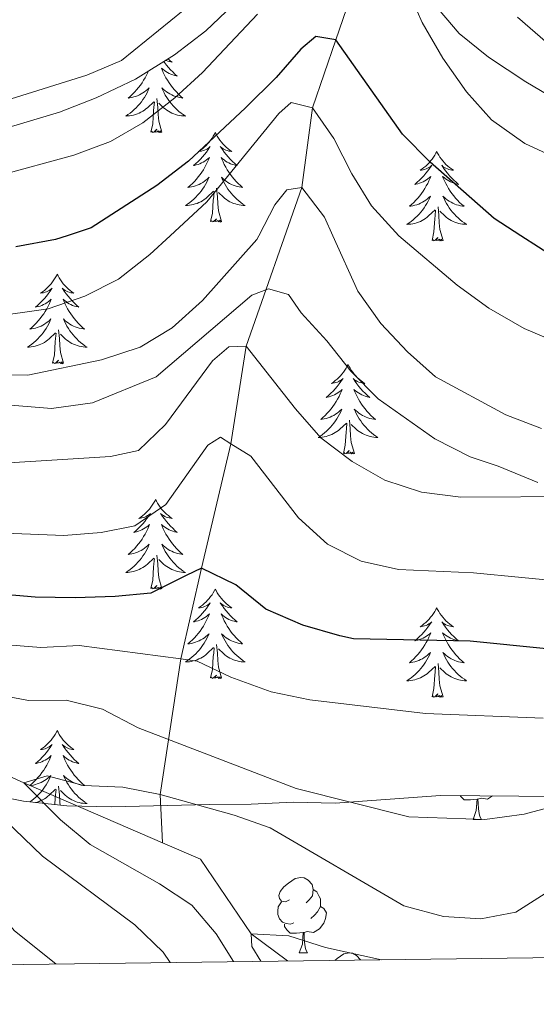
# Model space of a CAD drawing. Extents: x 585548 to 590041, y 779679 to 782707.
# Drawn here: x 589056 to 589125, y 780113 to 780244 of the extents above; entities that cross this region are included whole.
import ezdxf

# ---------------------------------------------------------------- set-up
doc = ezdxf.new("R2010")
doc.units = 0
doc.header["$MEASUREMENT"] = 0
doc.linetypes.add('DGN Style 3', pattern=[66.707732, 47.64838, -19.059352])
for name, color, linetype in [('Nivel 11', 7, 'Continuous'), ('Nivel 21', 7, 'Continuous'), ('Nivel 35', 7, 'Continuous'), ('Nivel 36', 7, 'Continuous'), ('Nivel 4', 7, 'Continuous'), ('Nivel 5', 7, 'Continuous'), ('Nivel 61', 7, 'Continuous'), ('Nivel 63', 7, 'Continuous')]:
    doc.layers.add(name, color=color, linetype=linetype)
doc.linetypes.add('5zonar', pattern='A,-5,[1,dgnlstyle.shx,S=0.08,R=0,X=0,Y=0],-5', length=10)

msp = doc.modelspace()

# ---------------------------------------------------------------- linework, layer by layer
at = {"layer": 'Nivel 11', "color": 142, "linetype": 'DGN Style 3', "lineweight": 13}
for points in [[(589115.341, 780313.866, 525), (589110.644, 780304.224, 520), (589106.276, 780289.947, 515), (589104.693, 780273.485, 510), (589103.889, 780256.608, 505), (589098.498, 780241.173, 500), (589095.395, 780232.117, 495), (589093.974, 780221.526, 490), (589086.562, 780200.38, 485), (589084.541, 780187.371, 480), (589080.617, 780170.787, 475), (589077.864, 780158.717, 470), (589075.096, 780140.649, 460), (589075.395, 780134.216, 457.902)], [(589014.277, 780157.648, 468.16), (589032.206, 780153.382, 465), (589056.933, 780142.212, 460), (589075.395, 780134.216, 457.902)], [(589075.395, 780134.216, 457.902), (589080.48, 780132.014, 457.325), (589087.239, 780122.087, 455), (589092.087, 780118.478, 454.647)]]:
    msp.add_polyline3d(points, dxfattribs=at)
at = {"layer": 'Nivel 21', "color": 19, "linetype": 'DGN Style 3', "lineweight": 0}
msp.add_polyline3d([(589042.355, 780193.515, 490), (589060.598, 780192.069, 488.174), (589066.081, 780192.828, 488.174), (589074.574, 780196.305, 487.718), (589087.314, 780207.187, 487.033), (589089.525, 780208.028, 486.805), (589092.22, 780207.238, 486.805), (589093.882, 780204.802, 487.033), (589097.309, 780201.098, 487.033), (589100.506, 780197.042, 487.033), (589104.166, 780193.341, 487.033), (589111.699, 780188.045, 487.033), (589116.398, 780185.64, 487.033), (589120.15, 780184.394, 486.577), (589125.431, 780182.229, 486.348)], dxfattribs=at)
at = {"layer": 'Nivel 35', "color": 92, "linetype": '5zonar', "lineweight": 0, "ltscale": 0.5}
for points in [[(589125.722, 780319.47, 533.755), (589123.537, 780316.176, 533.399), (589120.091, 780312.691, 532.352), (589116.783, 780308.251, 532.329), (589115.152, 780302.301, 532.329), (589115.081, 780297.561, 530.784), (589115.267, 780291.202, 525.911), (589115.096, 780285.242, 522.346), (589114.627, 780280.723, 520.215), (589114.453, 780279.626, 519.85), (589113.112, 780273.77, 519.137), (589108.358, 780260.09, 515.226), (589108.094, 780255.236, 513.959), (589109.267, 780250.362, 512.719), (589111.413, 780246.178, 512.006), (589114.962, 780242.009, 512.361), (589118.864, 780238.88, 512.361), (589123.856, 780235.58, 512.361), (589128.73, 780232.688, 512.361)], [(588977.927, 780251.357, 509.252), (588986.433, 780242.305, 509.153), (588994.514, 780236.18, 509.153), (588999.423, 780233.462, 509.153), (589011.111, 780228.775, 509.153), (589016.501, 780227.312, 509.51), (589021.417, 780226.459, 509.842), (589032.756, 780225.962, 510.58), (589037.738, 780226.194, 510.242), (589043.193, 780226.968, 510.183), (589055.618, 780229.706, 510.936), (589061.675, 780231.522, 512.006), (589066.562, 780233.442, 512.719), (589071.794, 780235.95, 512.719), (589077.018, 780239.159, 512.719), (589081.191, 780242.358, 512.719), (589084.792, 780245.816, 512.719)]]:
    msp.add_polyline3d(points, dxfattribs=at)
at = {"layer": 'Nivel 35', "color": 92, "linetype": 'DGN Style 3', "lineweight": 0}
msp.add_polyline3d([(588972.349, 780196.723, 504.637), (588992.785, 780186.595, 501.428), (589007.292, 780173.601, 499.823), (589020.745, 780160.772, 498.753), (589036.13, 780147.612, 496.079), (589041.775, 780144.166, 496.079), (589046.526, 780142.288, 495.544), (589051.8, 780140.765, 494.475), (589056.893, 780139.767, 493.405), (589062.683, 780139.126, 492.87), (589068.644, 780139.013, 492.335), (589081.61, 780139.323, 492.335), (589087.218, 780139.382, 491.266), (589092.824, 780139.615, 489.661), (589098.433, 780139.499, 488.592), (589112.444, 780140.521, 486.452), (589138.56, 780140.267, 483.243)], dxfattribs=at)
at = {"layer": 'Nivel 36', "color": 92, "linetype": 'Continuous', "lineweight": 0, "flags": 128}
for points in [[(589075.581, 780238.276), (589075.672, 780238.15), (589075.928, 780237.824), (589076.196, 780237.508), (589076.476, 780237.203), (589076.768, 780236.909), (589077.071, 780236.626), (589077.384, 780236.355), (589077.26, 780236.378), (589077.014, 780236.436), (589076.772, 780236.509), (589076.536, 780236.597), (589076.305, 780236.7), (589076.082, 780236.818), (589075.866, 780236.949), (589075.659, 780237.094), (589075.462, 780237.251), (589075.275, 780237.421), (589075.363, 780237.199), (589075.519, 780236.838), (589075.69, 780236.484), (589075.875, 780236.137), (589076.075, 780235.797), (589076.287, 780235.466), (589076.514, 780235.144), (589076.753, 780234.832), (589077.004, 780234.529), (589077.268, 780234.237), (589077.543, 780233.956), (589077.83, 780233.686), (589078.127, 780233.428), (589077.931, 780233.453), (589077.664, 780233.5), (589077.401, 780233.563), (589077.142, 780233.642), (589076.887, 780233.736), (589076.639, 780233.844), (589076.398, 780233.967), (589076.164, 780234.105), (589075.939, 780234.255), (589075.723, 780234.419), (589075.517, 780234.595), (589075.322, 780234.783), (589075.463, 780234.456), (589075.618, 780234.135), (589075.787, 780233.821), (589075.97, 780233.516), (589076.167, 780233.219), (589076.377, 780232.931), (589076.6, 780232.653), (589076.835, 780232.385), (589077.081, 780232.127), (589077.339, 780231.882), (589077.608, 780231.648), (589077.887, 780231.426), (589078.176, 780231.217), (589078.466, 780231.026), (589078.201, 780231.035), (589077.938, 780231.06), (589077.676, 780231.101), (589077.417, 780231.158), (589077.162, 780231.23), (589076.912, 780231.317), (589076.668, 780231.42), (589076.43, 780231.536), (589076.2, 780231.667), (589075.978, 780231.812), (589075.765, 780231.97), (589075.562, 780232.14), (589074.904, 780232.76)], [(589076.152, 780238.627), (589076.192, 780238.593), (589076.443, 780238.402), (589076.703, 780238.224), (589076.504, 780238.247), (589076.301, 780238.285), (589076.102, 780238.34), (589075.907, 780238.409), (589075.844, 780238.438)], [(589073.53, 780237.016), (589073.453, 780236.838), (589073.282, 780236.484), (589073.097, 780236.137), (589072.897, 780235.797), (589072.685, 780235.466), (589072.458, 780235.144), (589072.219, 780234.832), (589071.968, 780234.529), (589071.704, 780234.237), (589071.429, 780233.956), (589071.142, 780233.686), (589070.845, 780233.428), (589071.041, 780233.453), (589071.308, 780233.5), (589071.571, 780233.563), (589071.83, 780233.642), (589072.085, 780233.736), (589072.333, 780233.844), (589072.574, 780233.967), (589072.808, 780234.105), (589073.033, 780234.255), (589073.249, 780234.419), (589073.455, 780234.595), (589073.65, 780234.783), (589073.509, 780234.456), (589073.354, 780234.135), (589073.185, 780233.821), (589073.002, 780233.516), (589072.805, 780233.219), (589072.595, 780232.931), (589072.372, 780232.653), (589072.137, 780232.385), (589071.891, 780232.127), (589071.633, 780231.882), (589071.364, 780231.648), (589071.085, 780231.426), (589070.796, 780231.217), (589070.506, 780231.026), (589070.771, 780231.035), (589071.034, 780231.06), (589071.296, 780231.101), (589071.555, 780231.158), (589071.81, 780231.23), (589072.06, 780231.317), (589072.304, 780231.42), (589072.542, 780231.536), (589072.772, 780231.667), (589072.994, 780231.812), (589073.207, 780231.97), (589073.41, 780232.14), (589074.258, 780232.939)], [(589073.867, 780228.89), (589074.112, 780230.008), (589074.225, 780231.75), (589074.273, 780232.183), (589074.336, 780232.906)], [(589075.337, 780228.89), (589074.908, 780230.33), (589074.817, 780231.234), (589074.771, 780232.183), (589074.669, 780233.347)], [(589075.337, 780228.89), (589075.163, 780228.822), (589075.144, 780229.061), (589074.954, 780228.839), (589074.833, 780229.042), (589074.712, 780228.934), (589074.442, 780228.88), (589074.638, 780229.273), (589074.253, 780228.893), (589074.065, 780228.839), (589074.024, 780229.001), (589073.867, 780228.89)], [(589082.446, 780228.822), (589082.335, 780228.603), (589082.18, 780228.328), (589082.012, 780228.062), (589081.83, 780227.805), (589081.636, 780227.557), (589081.429, 780227.319), (589081.21, 780227.093), (589080.98, 780226.877), (589080.74, 780226.674), (589080.489, 780226.483), (589080.229, 780226.305), (589080.428, 780226.328), (589080.631, 780226.366), (589080.83, 780226.421), (589081.025, 780226.49), (589081.214, 780226.575), (589081.395, 780226.674), (589081.569, 780226.786), (589081.774, 780226.977), (589081.733, 780226.912), (589081.503, 780226.567), (589081.26, 780226.231), (589081.004, 780225.905), (589080.736, 780225.589), (589080.456, 780225.284), (589080.164, 780224.99), (589079.861, 780224.707), (589079.548, 780224.436), (589079.672, 780224.459), (589079.918, 780224.517), (589080.16, 780224.59), (589080.396, 780224.678), (589080.627, 780224.781), (589080.85, 780224.899), (589081.066, 780225.03), (589081.273, 780225.175), (589081.47, 780225.332), (589081.657, 780225.502), (589081.569, 780225.28), (589081.413, 780224.919), (589081.242, 780224.565), (589081.057, 780224.218), (589080.857, 780223.878), (589080.645, 780223.547), (589080.418, 780223.225), (589080.179, 780222.913), (589079.928, 780222.61), (589079.664, 780222.318), (589079.389, 780222.037), (589079.102, 780221.767), (589078.805, 780221.509), (589079.001, 780221.534), (589079.268, 780221.581), (589079.531, 780221.644), (589079.79, 780221.723), (589080.045, 780221.817), (589080.293, 780221.925), (589080.534, 780222.048), (589080.768, 780222.186), (589080.993, 780222.336), (589081.209, 780222.5), (589081.415, 780222.676), (589081.61, 780222.864), (589081.469, 780222.537), (589081.314, 780222.216), (589081.145, 780221.902), (589080.962, 780221.597), (589080.765, 780221.3), (589080.555, 780221.012), (589080.332, 780220.734), (589080.097, 780220.466), (589079.851, 780220.208), (589079.593, 780219.963), (589079.324, 780219.729), (589079.045, 780219.507), (589078.756, 780219.298), (589078.466, 780219.107), (589078.731, 780219.116), (589078.994, 780219.141), (589079.256, 780219.182), (589079.515, 780219.239), (589079.77, 780219.311), (589080.02, 780219.398), (589080.264, 780219.501), (589080.502, 780219.617), (589080.732, 780219.748), (589080.954, 780219.893), (589081.167, 780220.051), (589081.37, 780220.221), (589082.218, 780221.02)], [(589082.446, 780228.822), (589082.557, 780228.603), (589082.712, 780228.328), (589082.88, 780228.062), (589083.062, 780227.805), (589083.256, 780227.557), (589083.463, 780227.319), (589083.682, 780227.093), (589083.912, 780226.877), (589084.152, 780226.674), (589084.403, 780226.483), (589084.663, 780226.305), (589084.464, 780226.328), (589084.261, 780226.366), (589084.062, 780226.421), (589083.867, 780226.49), (589083.678, 780226.575), (589083.497, 780226.674), (589083.323, 780226.786), (589083.118, 780226.977), (589083.159, 780226.912), (589083.389, 780226.567), (589083.632, 780226.231), (589083.888, 780225.905), (589084.156, 780225.589), (589084.436, 780225.284), (589084.728, 780224.99), (589085.031, 780224.707), (589085.344, 780224.436), (589085.22, 780224.459), (589084.974, 780224.517), (589084.732, 780224.59), (589084.496, 780224.678), (589084.265, 780224.781), (589084.042, 780224.899), (589083.826, 780225.03), (589083.619, 780225.175), (589083.422, 780225.332), (589083.235, 780225.502), (589083.323, 780225.28), (589083.479, 780224.919), (589083.65, 780224.565), (589083.835, 780224.218), (589084.035, 780223.878), (589084.247, 780223.547), (589084.474, 780223.225), (589084.713, 780222.913), (589084.964, 780222.61), (589085.228, 780222.318), (589085.503, 780222.037), (589085.79, 780221.767), (589086.087, 780221.509), (589085.891, 780221.534), (589085.624, 780221.581), (589085.361, 780221.644), (589085.102, 780221.723), (589084.847, 780221.817), (589084.599, 780221.925), (589084.358, 780222.048), (589084.124, 780222.186), (589083.899, 780222.336), (589083.683, 780222.5), (589083.477, 780222.676), (589083.282, 780222.864), (589083.423, 780222.537), (589083.578, 780222.216), (589083.747, 780221.902), (589083.93, 780221.597), (589084.127, 780221.3), (589084.337, 780221.012), (589084.56, 780220.734), (589084.795, 780220.466), (589085.041, 780220.208), (589085.299, 780219.963), (589085.568, 780219.729), (589085.847, 780219.507), (589086.136, 780219.298), (589086.426, 780219.107), (589086.161, 780219.116), (589085.898, 780219.141), (589085.636, 780219.182), (589085.377, 780219.239), (589085.122, 780219.311), (589084.872, 780219.398), (589084.628, 780219.501), (589084.39, 780219.617), (589084.16, 780219.748), (589083.938, 780219.893), (589083.725, 780220.051), (589083.522, 780220.221), (589082.864, 780220.841)], [(589111.961, 780226.314), (589111.85, 780226.095), (589111.695, 780225.82), (589111.527, 780225.554), (589111.345, 780225.297), (589111.151, 780225.049), (589110.944, 780224.811), (589110.725, 780224.585), (589110.495, 780224.369), (589110.255, 780224.166), (589110.004, 780223.975), (589109.744, 780223.797), (589109.943, 780223.82), (589110.146, 780223.858), (589110.345, 780223.913), (589110.54, 780223.982), (589110.729, 780224.067), (589110.91, 780224.166), (589111.084, 780224.278), (589111.289, 780224.469), (589111.248, 780224.404), (589111.018, 780224.059), (589110.775, 780223.723), (589110.519, 780223.397), (589110.251, 780223.081), (589109.971, 780222.776), (589109.679, 780222.482), (589109.376, 780222.199), (589109.063, 780221.928), (589109.187, 780221.951), (589109.433, 780222.009), (589109.675, 780222.082), (589109.911, 780222.17), (589110.142, 780222.273), (589110.365, 780222.391), (589110.581, 780222.522), (589110.788, 780222.667), (589110.985, 780222.824), (589111.172, 780222.994), (589111.084, 780222.772), (589110.928, 780222.411), (589110.757, 780222.057), (589110.572, 780221.71), (589110.372, 780221.37), (589110.16, 780221.039), (589109.933, 780220.717), (589109.694, 780220.405), (589109.443, 780220.102), (589109.179, 780219.81), (589108.904, 780219.529), (589108.617, 780219.259), (589108.32, 780219.001), (589108.516, 780219.026), (589108.783, 780219.073), (589109.046, 780219.136), (589109.305, 780219.215), (589109.56, 780219.309), (589109.808, 780219.417), (589110.049, 780219.54), (589110.283, 780219.678), (589110.508, 780219.828), (589110.724, 780219.992), (589110.93, 780220.168), (589111.125, 780220.356), (589110.984, 780220.029), (589110.829, 780219.708), (589110.66, 780219.394), (589110.477, 780219.089), (589110.28, 780218.792), (589110.07, 780218.504), (589109.847, 780218.226), (589109.612, 780217.958), (589109.366, 780217.7), (589109.108, 780217.455), (589108.839, 780217.221), (589108.56, 780216.999), (589108.271, 780216.79), (589107.981, 780216.599), (589108.246, 780216.608), (589108.509, 780216.633), (589108.771, 780216.674), (589109.03, 780216.731), (589109.285, 780216.803), (589109.535, 780216.89), (589109.779, 780216.993), (589110.017, 780217.109), (589110.247, 780217.24), (589110.469, 780217.385), (589110.682, 780217.543), (589110.885, 780217.713), (589111.733, 780218.512)], [(589111.961, 780226.314), (589112.072, 780226.095), (589112.227, 780225.82), (589112.395, 780225.554), (589112.577, 780225.297), (589112.771, 780225.049), (589112.978, 780224.811), (589113.197, 780224.585), (589113.427, 780224.369), (589113.667, 780224.166), (589113.918, 780223.975), (589114.178, 780223.797), (589113.979, 780223.82), (589113.776, 780223.858), (589113.577, 780223.913), (589113.382, 780223.982), (589113.193, 780224.067), (589113.012, 780224.166), (589112.838, 780224.278), (589112.633, 780224.469), (589112.674, 780224.404), (589112.904, 780224.059), (589113.147, 780223.723), (589113.403, 780223.397), (589113.671, 780223.081), (589113.951, 780222.776), (589114.243, 780222.482), (589114.546, 780222.199), (589114.859, 780221.928), (589114.735, 780221.951), (589114.489, 780222.009), (589114.247, 780222.082), (589114.011, 780222.17), (589113.78, 780222.273), (589113.557, 780222.391), (589113.341, 780222.522), (589113.134, 780222.667), (589112.937, 780222.824), (589112.75, 780222.994), (589112.838, 780222.772), (589112.994, 780222.411), (589113.165, 780222.057), (589113.35, 780221.71), (589113.55, 780221.37), (589113.762, 780221.039), (589113.989, 780220.717), (589114.228, 780220.405), (589114.479, 780220.102), (589114.743, 780219.81), (589115.018, 780219.529), (589115.305, 780219.259), (589115.602, 780219.001), (589115.406, 780219.026), (589115.139, 780219.073), (589114.876, 780219.136), (589114.617, 780219.215), (589114.362, 780219.309), (589114.114, 780219.417), (589113.873, 780219.54), (589113.639, 780219.678), (589113.414, 780219.828), (589113.198, 780219.992), (589112.992, 780220.168), (589112.797, 780220.356), (589112.938, 780220.029), (589113.093, 780219.708), (589113.262, 780219.394), (589113.445, 780219.089), (589113.642, 780218.792), (589113.852, 780218.504), (589114.075, 780218.226), (589114.31, 780217.958), (589114.556, 780217.7), (589114.814, 780217.455), (589115.083, 780217.221), (589115.362, 780216.999), (589115.651, 780216.79), (589115.941, 780216.599), (589115.676, 780216.608), (589115.413, 780216.633), (589115.151, 780216.674), (589114.892, 780216.731), (589114.637, 780216.803), (589114.387, 780216.89), (589114.143, 780216.993), (589113.905, 780217.109), (589113.675, 780217.24), (589113.453, 780217.385), (589113.24, 780217.543), (589113.037, 780217.713), (589112.379, 780218.333)], [(589081.827, 780216.971), (589082.072, 780218.089), (589082.185, 780219.831), (589082.233, 780220.264), (589082.296, 780220.987)], [(589083.297, 780216.971), (589082.868, 780218.411), (589082.777, 780219.315), (589082.731, 780220.264), (589082.629, 780221.428)], [(589111.342, 780214.463), (589111.587, 780215.581), (589111.7, 780217.323), (589111.748, 780217.756), (589111.811, 780218.479)], [(589112.812, 780214.463), (589112.383, 780215.903), (589112.292, 780216.807), (589112.246, 780217.756), (589112.144, 780218.92)], [(589083.297, 780216.971), (589083.123, 780216.903), (589083.104, 780217.142), (589082.914, 780216.92), (589082.793, 780217.123), (589082.672, 780217.015), (589082.402, 780216.961), (589082.598, 780217.354), (589082.213, 780216.974), (589082.025, 780216.92), (589081.984, 780217.082), (589081.827, 780216.971)], [(589112.812, 780214.463), (589112.638, 780214.395), (589112.619, 780214.634), (589112.429, 780214.412), (589112.308, 780214.615), (589112.187, 780214.507), (589111.917, 780214.453), (589112.113, 780214.846), (589111.728, 780214.466), (589111.54, 780214.412), (589111.499, 780214.574), (589111.342, 780214.463)], [(589061.378, 780209.954), (589061.267, 780209.735), (589061.112, 780209.46), (589060.944, 780209.194), (589060.762, 780208.937), (589060.568, 780208.689), (589060.361, 780208.451), (589060.142, 780208.225), (589059.912, 780208.009), (589059.672, 780207.806), (589059.421, 780207.615), (589059.161, 780207.437), (589059.36, 780207.46), (589059.563, 780207.498), (589059.762, 780207.553), (589059.957, 780207.622), (589060.146, 780207.707), (589060.327, 780207.806), (589060.501, 780207.918), (589060.706, 780208.109), (589060.665, 780208.044), (589060.435, 780207.699), (589060.192, 780207.363), (589059.936, 780207.037), (589059.668, 780206.721), (589059.388, 780206.416), (589059.096, 780206.122), (589058.793, 780205.839), (589058.48, 780205.568), (589058.604, 780205.591), (589058.85, 780205.649), (589059.092, 780205.722), (589059.328, 780205.81), (589059.559, 780205.913), (589059.782, 780206.031), (589059.998, 780206.162), (589060.205, 780206.307), (589060.402, 780206.464), (589060.589, 780206.634), (589060.501, 780206.412), (589060.345, 780206.051), (589060.174, 780205.697), (589059.989, 780205.35), (589059.789, 780205.01), (589059.577, 780204.679), (589059.35, 780204.357), (589059.111, 780204.045), (589058.86, 780203.742), (589058.596, 780203.45), (589058.321, 780203.169), (589058.034, 780202.899), (589057.737, 780202.641), (589057.933, 780202.666), (589058.2, 780202.713), (589058.463, 780202.776), (589058.722, 780202.855), (589058.977, 780202.949), (589059.225, 780203.057), (589059.466, 780203.18), (589059.7, 780203.318), (589059.925, 780203.468), (589060.141, 780203.632), (589060.347, 780203.808), (589060.542, 780203.996), (589060.401, 780203.669), (589060.246, 780203.348), (589060.077, 780203.034), (589059.894, 780202.729), (589059.697, 780202.432), (589059.487, 780202.144), (589059.264, 780201.866), (589059.029, 780201.598), (589058.783, 780201.34), (589058.525, 780201.095), (589058.256, 780200.861), (589057.977, 780200.639), (589057.688, 780200.43), (589057.398, 780200.239), (589057.663, 780200.248), (589057.926, 780200.273), (589058.188, 780200.314), (589058.447, 780200.371), (589058.702, 780200.443), (589058.952, 780200.53), (589059.196, 780200.633), (589059.434, 780200.749), (589059.664, 780200.88), (589059.886, 780201.025), (589060.099, 780201.183), (589060.302, 780201.353), (589061.15, 780202.152)], [(589061.378, 780209.954), (589061.489, 780209.735), (589061.644, 780209.46), (589061.812, 780209.194), (589061.994, 780208.937), (589062.188, 780208.689), (589062.395, 780208.451), (589062.614, 780208.225), (589062.844, 780208.009), (589063.084, 780207.806), (589063.335, 780207.615), (589063.595, 780207.437), (589063.396, 780207.46), (589063.193, 780207.498), (589062.994, 780207.553), (589062.799, 780207.622), (589062.61, 780207.707), (589062.429, 780207.806), (589062.255, 780207.918), (589062.05, 780208.109), (589062.091, 780208.044), (589062.321, 780207.699), (589062.564, 780207.363), (589062.82, 780207.037), (589063.088, 780206.721), (589063.368, 780206.416), (589063.66, 780206.122), (589063.963, 780205.839), (589064.276, 780205.568), (589064.152, 780205.591), (589063.906, 780205.649), (589063.664, 780205.722), (589063.428, 780205.81), (589063.197, 780205.913), (589062.974, 780206.031), (589062.758, 780206.162), (589062.551, 780206.307), (589062.354, 780206.464), (589062.167, 780206.634), (589062.255, 780206.412), (589062.411, 780206.051), (589062.582, 780205.697), (589062.767, 780205.35), (589062.967, 780205.01), (589063.179, 780204.679), (589063.406, 780204.357), (589063.645, 780204.045), (589063.896, 780203.742), (589064.16, 780203.45), (589064.435, 780203.169), (589064.722, 780202.899), (589065.019, 780202.641), (589064.823, 780202.666), (589064.556, 780202.713), (589064.293, 780202.776), (589064.034, 780202.855), (589063.779, 780202.949), (589063.531, 780203.057), (589063.29, 780203.18), (589063.056, 780203.318), (589062.831, 780203.468), (589062.615, 780203.632), (589062.409, 780203.808), (589062.214, 780203.996), (589062.355, 780203.669), (589062.51, 780203.348), (589062.679, 780203.034), (589062.862, 780202.729), (589063.059, 780202.432), (589063.269, 780202.144), (589063.492, 780201.866), (589063.727, 780201.598), (589063.973, 780201.34), (589064.231, 780201.095), (589064.5, 780200.861), (589064.779, 780200.639), (589065.068, 780200.43), (589065.358, 780200.239), (589065.093, 780200.248), (589064.83, 780200.273), (589064.568, 780200.314), (589064.309, 780200.371), (589064.054, 780200.443), (589063.804, 780200.53), (589063.56, 780200.633), (589063.322, 780200.749), (589063.092, 780200.88), (589062.87, 780201.025), (589062.657, 780201.183), (589062.454, 780201.353), (589061.796, 780201.973)], [(589062.229, 780198.103), (589061.8, 780199.543), (589061.709, 780200.447), (589061.663, 780201.396), (589061.561, 780202.56)], [(589060.759, 780198.103), (589061.004, 780199.221), (589061.117, 780200.963), (589061.165, 780201.396), (589061.228, 780202.119)], [(589062.229, 780198.103), (589062.055, 780198.035), (589062.036, 780198.274), (589061.846, 780198.052), (589061.725, 780198.255), (589061.604, 780198.147), (589061.334, 780198.093), (589061.53, 780198.486), (589061.145, 780198.106), (589060.957, 780198.052), (589060.916, 780198.214), (589060.759, 780198.103)], [(589100.144, 780197.929), (589100.033, 780197.71), (589099.878, 780197.435), (589099.71, 780197.169), (589099.528, 780196.912), (589099.334, 780196.664), (589099.127, 780196.426), (589098.908, 780196.2), (589098.678, 780195.984), (589098.438, 780195.781), (589098.187, 780195.59), (589097.927, 780195.412), (589098.126, 780195.435), (589098.329, 780195.473), (589098.528, 780195.528), (589098.723, 780195.597), (589098.912, 780195.682), (589099.093, 780195.781), (589099.267, 780195.893), (589099.472, 780196.084), (589099.431, 780196.019), (589099.201, 780195.674), (589098.958, 780195.338), (589098.702, 780195.012), (589098.434, 780194.696), (589098.154, 780194.391), (589097.862, 780194.097), (589097.559, 780193.814), (589097.246, 780193.543), (589097.37, 780193.566), (589097.616, 780193.624), (589097.858, 780193.697), (589098.094, 780193.785), (589098.325, 780193.888), (589098.548, 780194.006), (589098.764, 780194.137), (589098.971, 780194.282), (589099.168, 780194.439), (589099.355, 780194.609), (589099.267, 780194.387), (589099.111, 780194.026), (589098.94, 780193.672), (589098.755, 780193.325), (589098.555, 780192.985), (589098.343, 780192.654), (589098.116, 780192.332), (589097.877, 780192.02), (589097.626, 780191.717), (589097.362, 780191.425), (589097.087, 780191.144), (589096.8, 780190.874), (589096.503, 780190.616), (589096.699, 780190.641), (589096.966, 780190.688), (589097.229, 780190.751), (589097.488, 780190.83), (589097.743, 780190.924), (589097.991, 780191.032), (589098.232, 780191.155), (589098.466, 780191.293), (589098.691, 780191.443), (589098.907, 780191.607), (589099.113, 780191.783), (589099.308, 780191.971), (589099.167, 780191.644), (589099.012, 780191.323), (589098.843, 780191.009), (589098.66, 780190.704), (589098.463, 780190.407), (589098.253, 780190.119), (589098.03, 780189.841), (589097.795, 780189.573), (589097.549, 780189.315), (589097.291, 780189.07), (589097.022, 780188.836), (589096.743, 780188.614), (589096.454, 780188.405), (589096.164, 780188.214), (589096.429, 780188.223), (589096.692, 780188.248), (589096.954, 780188.289), (589097.213, 780188.346), (589097.468, 780188.418), (589097.718, 780188.505), (589097.962, 780188.608), (589098.2, 780188.724), (589098.43, 780188.855), (589098.652, 780189), (589098.865, 780189.158), (589099.068, 780189.328), (589099.916, 780190.127)], [(589100.144, 780197.929), (589100.255, 780197.71), (589100.41, 780197.435), (589100.578, 780197.169), (589100.76, 780196.912), (589100.954, 780196.664), (589101.161, 780196.426), (589101.38, 780196.2), (589101.61, 780195.984), (589101.85, 780195.781), (589102.101, 780195.59), (589102.361, 780195.412), (589102.162, 780195.435), (589101.959, 780195.473), (589101.76, 780195.528), (589101.565, 780195.597), (589101.376, 780195.682), (589101.195, 780195.781), (589101.021, 780195.893), (589100.816, 780196.084), (589100.857, 780196.019), (589101.087, 780195.674), (589101.33, 780195.338), (589101.586, 780195.012), (589101.854, 780194.696), (589102.134, 780194.391), (589102.426, 780194.097), (589102.729, 780193.814), (589103.042, 780193.543), (589102.918, 780193.566), (589102.672, 780193.624), (589102.43, 780193.697), (589102.194, 780193.785), (589101.963, 780193.888), (589101.74, 780194.006), (589101.524, 780194.137), (589101.317, 780194.282), (589101.12, 780194.439), (589100.933, 780194.609), (589101.021, 780194.387), (589101.177, 780194.026), (589101.348, 780193.672), (589101.533, 780193.325), (589101.733, 780192.985), (589101.945, 780192.654), (589102.172, 780192.332), (589102.411, 780192.02), (589102.662, 780191.717), (589102.926, 780191.425), (589103.201, 780191.144), (589103.488, 780190.874), (589103.785, 780190.616), (589103.589, 780190.641), (589103.322, 780190.688), (589103.059, 780190.751), (589102.8, 780190.83), (589102.545, 780190.924), (589102.297, 780191.032), (589102.056, 780191.155), (589101.822, 780191.293), (589101.597, 780191.443), (589101.381, 780191.607), (589101.175, 780191.783), (589100.98, 780191.971), (589101.121, 780191.644), (589101.276, 780191.323), (589101.445, 780191.009), (589101.628, 780190.704), (589101.825, 780190.407), (589102.035, 780190.119), (589102.258, 780189.841), (589102.493, 780189.573), (589102.739, 780189.315), (589102.997, 780189.07), (589103.266, 780188.836), (589103.545, 780188.614), (589103.834, 780188.405), (589104.124, 780188.214), (589103.859, 780188.223), (589103.596, 780188.248), (589103.334, 780188.289), (589103.075, 780188.346), (589102.82, 780188.418), (589102.57, 780188.505), (589102.326, 780188.608), (589102.088, 780188.724), (589101.858, 780188.855), (589101.636, 780189), (589101.423, 780189.158), (589101.22, 780189.328), (589100.562, 780189.948)], [(589100.995, 780186.078), (589100.566, 780187.518), (589100.475, 780188.422), (589100.429, 780189.371), (589100.327, 780190.535)], [(589099.525, 780186.078), (589099.77, 780187.196), (589099.883, 780188.938), (589099.931, 780189.371), (589099.994, 780190.094)], [(589100.995, 780186.078), (589100.821, 780186.01), (589100.802, 780186.249), (589100.612, 780186.027), (589100.491, 780186.23), (589100.37, 780186.122), (589100.1, 780186.068), (589100.296, 780186.461), (589099.911, 780186.081), (589099.723, 780186.027), (589099.682, 780186.189), (589099.525, 780186.078)], [(589074.486, 780179.943), (589074.375, 780179.724), (589074.22, 780179.449), (589074.052, 780179.183), (589073.87, 780178.926), (589073.676, 780178.678), (589073.469, 780178.44), (589073.25, 780178.214), (589073.02, 780177.998), (589072.78, 780177.795), (589072.529, 780177.604), (589072.269, 780177.426), (589072.468, 780177.449), (589072.671, 780177.487), (589072.87, 780177.542), (589073.065, 780177.611), (589073.254, 780177.696), (589073.435, 780177.795), (589073.609, 780177.907), (589073.814, 780178.098), (589073.773, 780178.033), (589073.543, 780177.688), (589073.3, 780177.352), (589073.044, 780177.026), (589072.776, 780176.71), (589072.496, 780176.405), (589072.204, 780176.111), (589071.901, 780175.828), (589071.588, 780175.557), (589071.712, 780175.58), (589071.958, 780175.638), (589072.2, 780175.711), (589072.436, 780175.799), (589072.667, 780175.902), (589072.89, 780176.02), (589073.106, 780176.151), (589073.313, 780176.296), (589073.51, 780176.453), (589073.697, 780176.623), (589073.609, 780176.401), (589073.453, 780176.04), (589073.282, 780175.686), (589073.097, 780175.339), (589072.897, 780174.999), (589072.685, 780174.668), (589072.458, 780174.346), (589072.219, 780174.034), (589071.968, 780173.731), (589071.704, 780173.439), (589071.429, 780173.158), (589071.142, 780172.888), (589070.845, 780172.63), (589071.041, 780172.655), (589071.308, 780172.702), (589071.571, 780172.765), (589071.83, 780172.844), (589072.085, 780172.938), (589072.333, 780173.046), (589072.574, 780173.169), (589072.808, 780173.307), (589073.033, 780173.457), (589073.249, 780173.621), (589073.455, 780173.797), (589073.65, 780173.985), (589073.509, 780173.658), (589073.354, 780173.337), (589073.185, 780173.023), (589073.002, 780172.718), (589072.805, 780172.421), (589072.595, 780172.133), (589072.372, 780171.855), (589072.137, 780171.587), (589071.891, 780171.329), (589071.633, 780171.084), (589071.364, 780170.85), (589071.085, 780170.628), (589070.796, 780170.419), (589070.506, 780170.228), (589070.771, 780170.237), (589071.034, 780170.262), (589071.296, 780170.303), (589071.555, 780170.36), (589071.81, 780170.432), (589072.06, 780170.519), (589072.304, 780170.622), (589072.542, 780170.738), (589072.772, 780170.869), (589072.994, 780171.014), (589073.207, 780171.172), (589073.41, 780171.342), (589074.258, 780172.141)], [(589074.486, 780179.943), (589074.597, 780179.724), (589074.752, 780179.449), (589074.92, 780179.183), (589075.102, 780178.926), (589075.296, 780178.678), (589075.503, 780178.44), (589075.722, 780178.214), (589075.952, 780177.998), (589076.192, 780177.795), (589076.443, 780177.604), (589076.703, 780177.426), (589076.504, 780177.449), (589076.301, 780177.487), (589076.102, 780177.542), (589075.907, 780177.611), (589075.718, 780177.696), (589075.537, 780177.795), (589075.363, 780177.907), (589075.158, 780178.098), (589075.199, 780178.033), (589075.429, 780177.688), (589075.672, 780177.352), (589075.928, 780177.026), (589076.196, 780176.71), (589076.476, 780176.405), (589076.768, 780176.111), (589077.071, 780175.828), (589077.384, 780175.557), (589077.26, 780175.58), (589077.014, 780175.638), (589076.772, 780175.711), (589076.536, 780175.799), (589076.305, 780175.902), (589076.082, 780176.02), (589075.866, 780176.151), (589075.659, 780176.296), (589075.462, 780176.453), (589075.275, 780176.623), (589075.363, 780176.401), (589075.519, 780176.04), (589075.69, 780175.686), (589075.875, 780175.339), (589076.075, 780174.999), (589076.287, 780174.668), (589076.514, 780174.346), (589076.753, 780174.034), (589077.004, 780173.731), (589077.268, 780173.439), (589077.543, 780173.158), (589077.83, 780172.888), (589078.127, 780172.63), (589077.931, 780172.655), (589077.664, 780172.702), (589077.401, 780172.765), (589077.142, 780172.844), (589076.887, 780172.938), (589076.639, 780173.046), (589076.398, 780173.169), (589076.164, 780173.307), (589075.939, 780173.457), (589075.723, 780173.621), (589075.517, 780173.797), (589075.322, 780173.985), (589075.463, 780173.658), (589075.618, 780173.337), (589075.787, 780173.023), (589075.97, 780172.718), (589076.167, 780172.421), (589076.377, 780172.133), (589076.6, 780171.855), (589076.835, 780171.587), (589077.081, 780171.329), (589077.339, 780171.084), (589077.608, 780170.85), (589077.887, 780170.628), (589078.176, 780170.419), (589078.466, 780170.228), (589078.201, 780170.237), (589077.938, 780170.262), (589077.676, 780170.303), (589077.417, 780170.36), (589077.162, 780170.432), (589076.912, 780170.519), (589076.668, 780170.622), (589076.43, 780170.738), (589076.2, 780170.869), (589075.978, 780171.014), (589075.765, 780171.172), (589075.562, 780171.342), (589074.904, 780171.962)], [(589073.867, 780168.092), (589074.112, 780169.21), (589074.225, 780170.952), (589074.273, 780171.385), (589074.336, 780172.108)], [(589075.337, 780168.092), (589074.908, 780169.532), (589074.817, 780170.436), (589074.771, 780171.385), (589074.669, 780172.549)], [(589075.337, 780168.092), (589075.163, 780168.024), (589075.144, 780168.263), (589074.954, 780168.041), (589074.833, 780168.244), (589074.712, 780168.136), (589074.442, 780168.082), (589074.638, 780168.475), (589074.253, 780168.095), (589074.065, 780168.041), (589074.024, 780168.203), (589073.867, 780168.092)], [(589082.446, 780168.024), (589082.335, 780167.805), (589082.18, 780167.53), (589082.012, 780167.264), (589081.83, 780167.007), (589081.636, 780166.759), (589081.429, 780166.521), (589081.21, 780166.295), (589080.98, 780166.079), (589080.74, 780165.876), (589080.489, 780165.685), (589080.229, 780165.507), (589080.428, 780165.53), (589080.631, 780165.568), (589080.83, 780165.623), (589081.025, 780165.692), (589081.214, 780165.777), (589081.395, 780165.876), (589081.569, 780165.988), (589081.774, 780166.179), (589081.733, 780166.114), (589081.503, 780165.769), (589081.26, 780165.433), (589081.004, 780165.107), (589080.736, 780164.791), (589080.456, 780164.486), (589080.164, 780164.192), (589079.861, 780163.909), (589079.548, 780163.638), (589079.672, 780163.661), (589079.918, 780163.719), (589080.16, 780163.792), (589080.396, 780163.88), (589080.627, 780163.983), (589080.85, 780164.101), (589081.066, 780164.232), (589081.273, 780164.377), (589081.47, 780164.534), (589081.657, 780164.704), (589081.569, 780164.482), (589081.413, 780164.121), (589081.242, 780163.767), (589081.057, 780163.42), (589080.857, 780163.08), (589080.645, 780162.749), (589080.418, 780162.427), (589080.179, 780162.115), (589079.928, 780161.812), (589079.664, 780161.52), (589079.389, 780161.239), (589079.102, 780160.969), (589078.805, 780160.711), (589079.001, 780160.736), (589079.268, 780160.783), (589079.531, 780160.846), (589079.79, 780160.925), (589080.045, 780161.019), (589080.293, 780161.127), (589080.534, 780161.25), (589080.768, 780161.388), (589080.993, 780161.538), (589081.209, 780161.702), (589081.415, 780161.878), (589081.61, 780162.066), (589081.469, 780161.739), (589081.314, 780161.418), (589081.145, 780161.104), (589080.962, 780160.799), (589080.765, 780160.502), (589080.555, 780160.214), (589080.332, 780159.936), (589080.097, 780159.668), (589079.851, 780159.41), (589079.593, 780159.165), (589079.324, 780158.931), (589079.045, 780158.709), (589078.756, 780158.5), (589078.466, 780158.309), (589078.731, 780158.318), (589078.994, 780158.343), (589079.256, 780158.384), (589079.515, 780158.441), (589079.77, 780158.513), (589080.02, 780158.6), (589080.264, 780158.703), (589080.502, 780158.819), (589080.732, 780158.95), (589080.954, 780159.095), (589081.167, 780159.253), (589081.37, 780159.423), (589082.218, 780160.222)], [(589082.446, 780168.024), (589082.557, 780167.805), (589082.712, 780167.53), (589082.88, 780167.264), (589083.062, 780167.007), (589083.256, 780166.759), (589083.463, 780166.521), (589083.682, 780166.295), (589083.912, 780166.079), (589084.152, 780165.876), (589084.403, 780165.685), (589084.663, 780165.507), (589084.464, 780165.53), (589084.261, 780165.568), (589084.062, 780165.623), (589083.867, 780165.692), (589083.678, 780165.777), (589083.497, 780165.876), (589083.323, 780165.988), (589083.118, 780166.179), (589083.159, 780166.114), (589083.389, 780165.769), (589083.632, 780165.433), (589083.888, 780165.107), (589084.156, 780164.791), (589084.436, 780164.486), (589084.728, 780164.192), (589085.031, 780163.909), (589085.344, 780163.638), (589085.22, 780163.661), (589084.974, 780163.719), (589084.732, 780163.792), (589084.496, 780163.88), (589084.265, 780163.983), (589084.042, 780164.101), (589083.826, 780164.232), (589083.619, 780164.377), (589083.422, 780164.534), (589083.235, 780164.704), (589083.323, 780164.482), (589083.479, 780164.121), (589083.65, 780163.767), (589083.835, 780163.42), (589084.035, 780163.08), (589084.247, 780162.749), (589084.474, 780162.427), (589084.713, 780162.115), (589084.964, 780161.812), (589085.228, 780161.52), (589085.503, 780161.239), (589085.79, 780160.969), (589086.087, 780160.711), (589085.891, 780160.736), (589085.624, 780160.783), (589085.361, 780160.846), (589085.102, 780160.925), (589084.847, 780161.019), (589084.599, 780161.127), (589084.358, 780161.25), (589084.124, 780161.388), (589083.899, 780161.538), (589083.683, 780161.702), (589083.477, 780161.878), (589083.282, 780162.066), (589083.423, 780161.739), (589083.578, 780161.418), (589083.747, 780161.104), (589083.93, 780160.799), (589084.127, 780160.502), (589084.337, 780160.214), (589084.56, 780159.936), (589084.795, 780159.668), (589085.041, 780159.41), (589085.299, 780159.165), (589085.568, 780158.931), (589085.847, 780158.709), (589086.136, 780158.5), (589086.426, 780158.309), (589086.161, 780158.318), (589085.898, 780158.343), (589085.636, 780158.384), (589085.377, 780158.441), (589085.122, 780158.513), (589084.872, 780158.6), (589084.628, 780158.703), (589084.39, 780158.819), (589084.16, 780158.95), (589083.938, 780159.095), (589083.725, 780159.253), (589083.522, 780159.423), (589082.864, 780160.043)], [(589111.961, 780165.516), (589111.85, 780165.297), (589111.695, 780165.022), (589111.527, 780164.756), (589111.345, 780164.499), (589111.151, 780164.251), (589110.944, 780164.013), (589110.725, 780163.787), (589110.495, 780163.571), (589110.255, 780163.368), (589110.004, 780163.177), (589109.744, 780162.999), (589109.943, 780163.022), (589110.146, 780163.06), (589110.345, 780163.115), (589110.54, 780163.184), (589110.729, 780163.269), (589110.91, 780163.368), (589111.084, 780163.48), (589111.289, 780163.671), (589111.248, 780163.606), (589111.018, 780163.261), (589110.775, 780162.925), (589110.519, 780162.599), (589110.251, 780162.283), (589109.971, 780161.978), (589109.679, 780161.684), (589109.376, 780161.401), (589109.063, 780161.13), (589109.187, 780161.153), (589109.433, 780161.211), (589109.675, 780161.284), (589109.911, 780161.372), (589110.142, 780161.475), (589110.365, 780161.593), (589110.581, 780161.724), (589110.788, 780161.869), (589110.985, 780162.026), (589111.172, 780162.196), (589111.084, 780161.974), (589110.928, 780161.613), (589110.757, 780161.259), (589110.572, 780160.912), (589110.372, 780160.572), (589110.16, 780160.241), (589109.933, 780159.919), (589109.694, 780159.607), (589109.443, 780159.304), (589109.179, 780159.012), (589108.904, 780158.731), (589108.617, 780158.461), (589108.32, 780158.203), (589108.516, 780158.228), (589108.783, 780158.275), (589109.046, 780158.338), (589109.305, 780158.417), (589109.56, 780158.511), (589109.808, 780158.619), (589110.049, 780158.742), (589110.283, 780158.88), (589110.508, 780159.03), (589110.724, 780159.194), (589110.93, 780159.37), (589111.125, 780159.558), (589110.984, 780159.231), (589110.829, 780158.91), (589110.66, 780158.596), (589110.477, 780158.291), (589110.28, 780157.994), (589110.07, 780157.706), (589109.847, 780157.428), (589109.612, 780157.16), (589109.366, 780156.902), (589109.108, 780156.657), (589108.839, 780156.423), (589108.56, 780156.201), (589108.271, 780155.992), (589107.981, 780155.801), (589108.246, 780155.81), (589108.509, 780155.835), (589108.771, 780155.876), (589109.03, 780155.933), (589109.285, 780156.005), (589109.535, 780156.092), (589109.779, 780156.195), (589110.017, 780156.311), (589110.247, 780156.442), (589110.469, 780156.587), (589110.682, 780156.745), (589110.885, 780156.915), (589111.733, 780157.714)], [(589111.961, 780165.516), (589112.072, 780165.297), (589112.227, 780165.022), (589112.395, 780164.756), (589112.577, 780164.499), (589112.771, 780164.251), (589112.978, 780164.013), (589113.197, 780163.787), (589113.427, 780163.571), (589113.667, 780163.368), (589113.918, 780163.177), (589114.178, 780162.999), (589113.979, 780163.022), (589113.776, 780163.06), (589113.577, 780163.115), (589113.382, 780163.184), (589113.193, 780163.269), (589113.012, 780163.368), (589112.838, 780163.48), (589112.633, 780163.671), (589112.674, 780163.606), (589112.904, 780163.261), (589113.147, 780162.925), (589113.403, 780162.599), (589113.671, 780162.283), (589113.951, 780161.978), (589114.243, 780161.684), (589114.546, 780161.401), (589114.859, 780161.13), (589114.735, 780161.153), (589114.489, 780161.211), (589114.247, 780161.284), (589114.011, 780161.372), (589113.78, 780161.475), (589113.557, 780161.593), (589113.341, 780161.724), (589113.134, 780161.869), (589112.937, 780162.026), (589112.75, 780162.196), (589112.838, 780161.974), (589112.994, 780161.613), (589113.165, 780161.259), (589113.35, 780160.912), (589113.55, 780160.572), (589113.762, 780160.241), (589113.989, 780159.919), (589114.228, 780159.607), (589114.479, 780159.304), (589114.743, 780159.012), (589115.018, 780158.731), (589115.305, 780158.461), (589115.602, 780158.203), (589115.406, 780158.228), (589115.139, 780158.275), (589114.876, 780158.338), (589114.617, 780158.417), (589114.362, 780158.511), (589114.114, 780158.619), (589113.873, 780158.742), (589113.639, 780158.88), (589113.414, 780159.03), (589113.198, 780159.194), (589112.992, 780159.37), (589112.797, 780159.558), (589112.938, 780159.231), (589113.093, 780158.91), (589113.262, 780158.596), (589113.445, 780158.291), (589113.642, 780157.994), (589113.852, 780157.706), (589114.075, 780157.428), (589114.31, 780157.16), (589114.556, 780156.902), (589114.814, 780156.657), (589115.083, 780156.423), (589115.362, 780156.201), (589115.651, 780155.992), (589115.941, 780155.801), (589115.676, 780155.81), (589115.413, 780155.835), (589115.151, 780155.876), (589114.892, 780155.933), (589114.637, 780156.005), (589114.387, 780156.092), (589114.143, 780156.195), (589113.905, 780156.311), (589113.675, 780156.442), (589113.453, 780156.587), (589113.24, 780156.745), (589113.037, 780156.915), (589112.379, 780157.535)], [(589081.827, 780156.173), (589082.072, 780157.291), (589082.185, 780159.033), (589082.233, 780159.466), (589082.296, 780160.189)], [(589083.297, 780156.173), (589082.868, 780157.613), (589082.777, 780158.517), (589082.731, 780159.466), (589082.629, 780160.63)], [(589111.342, 780153.665), (589111.587, 780154.783), (589111.7, 780156.525), (589111.748, 780156.958), (589111.811, 780157.681)], [(589112.812, 780153.665), (589112.383, 780155.105), (589112.292, 780156.009), (589112.246, 780156.958), (589112.144, 780158.122)], [(589083.297, 780156.173), (589083.123, 780156.105), (589083.104, 780156.344), (589082.914, 780156.122), (589082.793, 780156.325), (589082.672, 780156.217), (589082.402, 780156.163), (589082.598, 780156.556), (589082.213, 780156.176), (589082.025, 780156.122), (589081.984, 780156.284), (589081.827, 780156.173)], [(589112.812, 780153.665), (589112.638, 780153.597), (589112.619, 780153.836), (589112.429, 780153.614), (589112.308, 780153.817), (589112.187, 780153.709), (589111.917, 780153.655), (589112.113, 780154.048), (589111.728, 780153.668), (589111.54, 780153.614), (589111.499, 780153.776), (589111.342, 780153.665)], [(589061.378, 780149.156), (589061.267, 780148.937), (589061.112, 780148.662), (589060.944, 780148.396), (589060.762, 780148.139), (589060.568, 780147.891), (589060.361, 780147.653), (589060.142, 780147.427), (589059.912, 780147.211), (589059.672, 780147.008), (589059.421, 780146.817), (589059.161, 780146.639), (589059.36, 780146.662), (589059.563, 780146.7), (589059.762, 780146.755), (589059.957, 780146.824), (589060.146, 780146.909), (589060.327, 780147.008), (589060.501, 780147.12), (589060.706, 780147.311), (589060.665, 780147.246), (589060.435, 780146.901), (589060.192, 780146.565), (589059.936, 780146.239), (589059.668, 780145.923), (589059.388, 780145.618), (589059.096, 780145.324), (589058.793, 780145.041), (589058.48, 780144.77), (589058.604, 780144.793), (589058.85, 780144.851), (589059.092, 780144.924), (589059.328, 780145.012), (589059.559, 780145.115), (589059.782, 780145.233), (589059.998, 780145.364), (589060.205, 780145.509), (589060.402, 780145.666), (589060.589, 780145.836), (589060.501, 780145.614), (589060.345, 780145.253), (589060.174, 780144.899), (589059.989, 780144.552), (589059.789, 780144.212), (589059.577, 780143.881), (589059.35, 780143.559), (589059.111, 780143.247), (589058.86, 780142.944), (589058.596, 780142.652), (589058.321, 780142.371), (589058.034, 780142.101), (589057.737, 780141.843), (589057.933, 780141.868), (589058.2, 780141.915), (589058.463, 780141.978), (589058.722, 780142.057), (589058.977, 780142.151), (589059.225, 780142.259), (589059.466, 780142.382), (589059.7, 780142.52), (589059.925, 780142.67), (589060.141, 780142.834), (589060.347, 780143.01), (589060.542, 780143.198), (589060.401, 780142.871), (589060.246, 780142.55), (589060.077, 780142.236), (589059.894, 780141.931), (589059.697, 780141.634), (589059.487, 780141.346), (589059.264, 780141.068), (589059.029, 780140.8), (589058.783, 780140.542), (589058.525, 780140.297), (589058.256, 780140.063), (589057.977, 780139.841), (589057.744, 780139.673)], [(589061.378, 780149.156), (589061.489, 780148.937), (589061.644, 780148.662), (589061.812, 780148.396), (589061.994, 780148.139), (589062.188, 780147.891), (589062.395, 780147.653), (589062.614, 780147.427), (589062.844, 780147.211), (589063.084, 780147.008), (589063.335, 780146.817), (589063.595, 780146.639), (589063.396, 780146.662), (589063.193, 780146.7), (589062.994, 780146.755), (589062.799, 780146.824), (589062.61, 780146.909), (589062.429, 780147.008), (589062.255, 780147.12), (589062.05, 780147.311), (589062.091, 780147.246), (589062.321, 780146.901), (589062.564, 780146.565), (589062.82, 780146.239), (589063.088, 780145.923), (589063.368, 780145.618), (589063.66, 780145.324), (589063.963, 780145.041), (589064.276, 780144.77), (589064.152, 780144.793), (589063.906, 780144.851), (589063.664, 780144.924), (589063.428, 780145.012), (589063.197, 780145.115), (589062.974, 780145.233), (589062.758, 780145.364), (589062.551, 780145.509), (589062.354, 780145.666), (589062.167, 780145.836), (589062.255, 780145.614), (589062.411, 780145.253), (589062.582, 780144.899), (589062.767, 780144.552), (589062.967, 780144.212), (589063.179, 780143.881), (589063.406, 780143.559), (589063.645, 780143.247), (589063.896, 780142.944), (589064.16, 780142.652), (589064.435, 780142.371), (589064.722, 780142.101), (589065.019, 780141.843), (589064.823, 780141.868), (589064.556, 780141.915), (589064.293, 780141.978), (589064.034, 780142.057), (589063.779, 780142.151), (589063.531, 780142.259), (589063.29, 780142.382), (589063.056, 780142.52), (589062.831, 780142.67), (589062.615, 780142.834), (589062.409, 780143.01), (589062.214, 780143.198), (589062.355, 780142.871), (589062.51, 780142.55), (589062.679, 780142.236), (589062.862, 780141.931), (589063.059, 780141.634), (589063.269, 780141.346), (589063.492, 780141.068), (589063.727, 780140.8), (589063.973, 780140.542), (589064.231, 780140.297), (589064.5, 780140.063), (589064.779, 780139.841), (589065.068, 780139.632), (589065.358, 780139.441), (589065.093, 780139.45), (589064.83, 780139.475), (589064.568, 780139.516), (589064.309, 780139.573), (589064.054, 780139.645), (589063.804, 780139.732), (589063.56, 780139.835), (589063.322, 780139.951), (589063.092, 780140.082), (589062.87, 780140.227), (589062.657, 780140.385), (589062.454, 780140.555), (589061.796, 780141.175)], [(589058.503, 780139.589), (589058.702, 780139.645), (589058.952, 780139.732), (589059.196, 780139.835), (589059.434, 780139.951), (589059.664, 780140.082), (589059.886, 780140.227), (589060.099, 780140.385), (589060.302, 780140.555), (589061.15, 780141.354)], [(589061.061, 780139.306), (589061.117, 780140.165), (589061.165, 780140.598), (589061.228, 780141.321)], [(589061.751, 780139.229), (589061.709, 780139.649), (589061.663, 780140.598), (589061.561, 780141.762)], [(589117.351, 780140.025), (589116.461, 780139.94), (589115.616, 780139.94), (589115.191, 780140.37), (589115.107, 780140.495)], [(589116.806, 780137.34), (589117.241, 780138.5), (589117.351, 780140.025), (589117.461, 780140.025), (589117.496, 780139.44), (589117.531, 780138.755), (589117.601, 780138.14), (589117.716, 780137.74), (589117.931, 780137.34)], [(589119.409, 780140.453), (589118.741, 780140.05), (589117.891, 780140.155), (589117.461, 780140.025)], [(589116.806, 780137.34), (589117.931, 780137.34)], [(589092.318, 780126.631), (589091.788, 780126.366), (589091.258, 780126.421), (589090.993, 780126.791), (589090.938, 780127.216), (589091.098, 780127.736), (589091.578, 780128.331), (589092.213, 780128.861), (589093.113, 780129.446), (589093.858, 780129.606), (589094.283, 780129.551), (589094.813, 780129.236), (589095.343, 780128.651), (589095.503, 780128.011), (589095.393, 780127.161), (589094.968, 780126.631), (589094.548, 780126.206)], [(589095.503, 780128.011), (589095.978, 780127.696), (589096.293, 780127.056), (589096.453, 780126.736), (589096.453, 780126.156), (589096.453, 780125.731), (589096.083, 780125.041), (589095.663, 780124.561), (589095.183, 780124.141)], [(589092.903, 780123.551), (589092.478, 780123.391), (589091.893, 780123.451), (589091.418, 780123.661), (589090.993, 780124.086), (589090.778, 780124.671), (589090.778, 780125.091), (589090.833, 780125.676), (589091.258, 780126.366)], [(589096.453, 780125.731), (589096.908, 780125.481), (589097.253, 780124.866), (589097.143, 780124.141), (589096.933, 780123.501), (589096.348, 780122.761), (589095.553, 780122.281), (589094.703, 780122.386), (589094.273, 780122.256)], [(589094.163, 780122.256), (589093.273, 780122.171), (589092.428, 780122.171), (589092.003, 780122.601), (589091.683, 780123.076), (589091.683, 780123.391)], [(589093.618, 780119.571), (589094.053, 780120.731), (589094.163, 780122.256), (589094.273, 780122.256), (589094.308, 780121.671), (589094.343, 780120.986), (589094.413, 780120.371), (589094.528, 780119.971), (589094.743, 780119.571)], [(589093.618, 780119.571), (589094.743, 780119.571)], [(589098.369, 780118.559), (589098.688, 780118.826), (589099.588, 780119.411), (589100.333, 780119.571), (589100.758, 780119.516), (589101.288, 780119.201), (589101.818, 780118.616), (589101.821, 780118.604)]]:
    msp.add_lwpolyline(points, dxfattribs=at)
at = {"layer": 'Nivel 4', "color": 25, "linetype": 'Continuous', "lineweight": 30, "flags": 128}
for points, elevation in [([(589132.608, 780209.032), (589123.175, 780215.087), (589119.621, 780217.368), (589111.082, 780224.874), (589107.392, 780228.633), (589098.498, 780241.173), (589095.864, 780241.621), (589093.837, 780239.956), (589090.564, 780236.173), (589086.47, 780232.102), (589078.882, 780224.998), (589074.675, 780221.756), (589065.897, 780216.151), (589062.687, 780215.087), (589061.149, 780214.577), (589055.883, 780213.6)], 500), ([(589126.582, 780160.042), (589116.401, 780161.058), (589100.871, 780161.396), (589099.041, 780161.778), (589094.097, 780163.224), (589089.182, 780165.327), (589085.168, 780168.571), (589080.617, 780170.787), (589078.583, 780169.817), (589073.861, 780167.467), (589069.119, 780167.016), (589063.753, 780166.851), (589058.457, 780166.942), (589053.232, 780167.362)], 475)]:
    msp.add_lwpolyline(points, dxfattribs=dict(at, elevation=elevation))
at = {"layer": 'Nivel 5', "color": 25, "linetype": 'Continuous', "lineweight": 0, "flags": 128}
for points, elevation in [([(589138.117, 780220.687), (589123.691, 780227.385), (589119.241, 780230.515), (589115.912, 780234.246), (589112.773, 780238.751), (589110.014, 780243.491), (589108.002, 780248.069)], 505), ([(589088.065, 780244.583), (589080.726, 780236.832), (589077.049, 780233.444), (589072.8, 780230.141), (589068.475, 780227.632), (589063.573, 780225.797), (589053.448, 780223.074), (589027.428, 780221.744), (589017.076, 780222.158), (589006.376, 780223.789), (589001.362, 780224.905), (588996.34, 780226.715), (588991.754, 780228.858), (588987.566, 780231.593), (588976.204, 780242.388), (588973.773, 780246.758)], 505), ([(589078.152, 780245.093), (589069.933, 780238.435), (589065.336, 780236.463), (589055.226, 780233.309), (589049.943, 780232.353), (589034.626, 780231.641), (589023.889, 780231.529), (589013.729, 780232.409), (589008.644, 780233.379), (589003.841, 780234.763), (588999.09, 780237.391), (588994.511, 780240.57), (588990.533, 780243.888)], 510), ([(589126.774, 780240.704), (589122.734, 780244.211)], 510), ([(589128.227, 780200.769), (589123.62, 780202.71), (589118.92, 780205.427), (589114.666, 780208.49), (589106.93, 780215.051), (589106.897, 780215.087), (589103.281, 780219.058), (589100.663, 780223.318), (589098.258, 780228.024), (589095.395, 780232.117), (589092.548, 780232.821), (589090.921, 780231.343), (589081.326, 780219.59), (589076.451, 780215.087), (589073.736, 780212.579), (589069.535, 780209.286), (589065.08, 780207.017), (589060.153, 780205.323), (589044.806, 780203.149)], 495), ([(589125.944, 780189.408), (589121.181, 780191.212), (589111.799, 780196.298), (589108.067, 780199.624), (589104.506, 780203.404), (589101.425, 780207.717), (589098.112, 780215.087), (589097.009, 780217.541), (589093.974, 780221.526), (589091.969, 780221.176), (589090.383, 780219.188), (589088.257, 780215.087), (589087.985, 780214.562), (589080.731, 780206.454), (589076.715, 780202.834), (589072.449, 780200.224), (589067.267, 780198.536), (589057.465, 780196.502), (589045.525, 780196.557)], 490), ([(589131.134, 780180.36), (589115.178, 780180.267), (589109.914, 780180.906), (589105.041, 780182.535), (589100.699, 780185.011), (589096.508, 780188.181), (589093.13, 780192.002), (589086.562, 780200.38), (589084.262, 780200.283), (589082.055, 780198.397), (589075.826, 780189.934), (589072.212, 780186.473), (589068.495, 780185.696), (589047.771, 780184.379)], 485), ([(589129.764, 780168.952), (589116.856, 780170.172), (589106.864, 780170.606), (589101.898, 780171.722), (589097.401, 780173.977), (589093.52, 780177.524), (589087.164, 780185.7), (589084.541, 780187.371), (589083.148, 780188.26), (589081.443, 780187.183), (589075.866, 780179.275), (589071.741, 780176.444), (589067.251, 780175.57), (589062.268, 780175.153), (589052.183, 780175.559)], 480), ([(589126.15, 780150.818), (589110.48, 780151.447), (589095.046, 780153.27), (589089.887, 780154.312), (589084.536, 780156.264), (589080.026, 780158.432), (589077.864, 780158.717), (589064.3, 780160.508), (589059.191, 780160.235), (589038.215, 780161.915), (589033.22, 780161.679), (589027.954, 780161.918), (589017.589, 780161.481), (589007.399, 780161.777), (589003.838, 780160.133), (589005.276, 780158.797), (589009.498, 780156.118), (589023.049, 780148.177), (589037.198, 780140.362), (589041.314, 780137.525), (589049.221, 780130.144), (589055.708, 780122.485), (589061.185, 780118.079)], 470), ([(589128.602, 780139.344), (589123.613, 780138.014), (589118.362, 780137.339), (589108.257, 780137.673), (589093.215, 780141.443), (589072.186, 780149.525), (589067.419, 780151.997), (589062.571, 780153.221), (589057.55, 780153.171), (589052.632, 780154.086), (589047.382, 780154.636), (589037.273, 780154.202), (589032.206, 780153.382), (589032.151, 780151.666), (589043.236, 780146.085), (589047.301, 780143.174), (589051.957, 780139.567), (589059.407, 780132.452), (589071.735, 780123.269), (589075.497, 780119.657), (589076.439, 780118.276)], 465), ([(589135.845, 780133.445), (589122.508, 780124.967), (589117.843, 780124.079), (589112.855, 780124.421), (589107.565, 780125.834), (589089.766, 780136.195), (589084.947, 780137.903), (589075.096, 780140.649), (589070.12, 780141.619), (589064.897, 780141.857), (589060.027, 780143.157), (589056.933, 780142.212), (589061.829, 780137.264), (589065.768, 780134.002), (589075.001, 780128.744), (589079.339, 780125.905), (589082.575, 780122.094), (589084.887, 780118.385)], 460), ([(589104.598, 780118.64), (589097.144, 780120.286), (589092.235, 780121.842), (589087.239, 780122.087), (589087.32, 780120.403), (589088.534, 780118.432)], 455)]:
    msp.add_lwpolyline(points, dxfattribs=dict(at, elevation=elevation))
at = {"layer": 'Nivel 61', "color": 19, "linetype": 'Continuous', "lineweight": 0}
msp.add_3dface([(586472.83, 780084.6), (586443.42, 782398.19), (589829.34, 782442), (589859.89, 780128.41)], dxfattribs=at)
at = {"layer": 'Nivel 63', "color": 7, "linetype": 'Continuous', "lineweight": 0}
msp.add_3dface([(585586.567, 779679.25), (590041.189, 779736.868), (590002.777, 782706.631), (585548.154, 782649.012)], dxfattribs=at)

doc.saveas('drawing.dxf')
